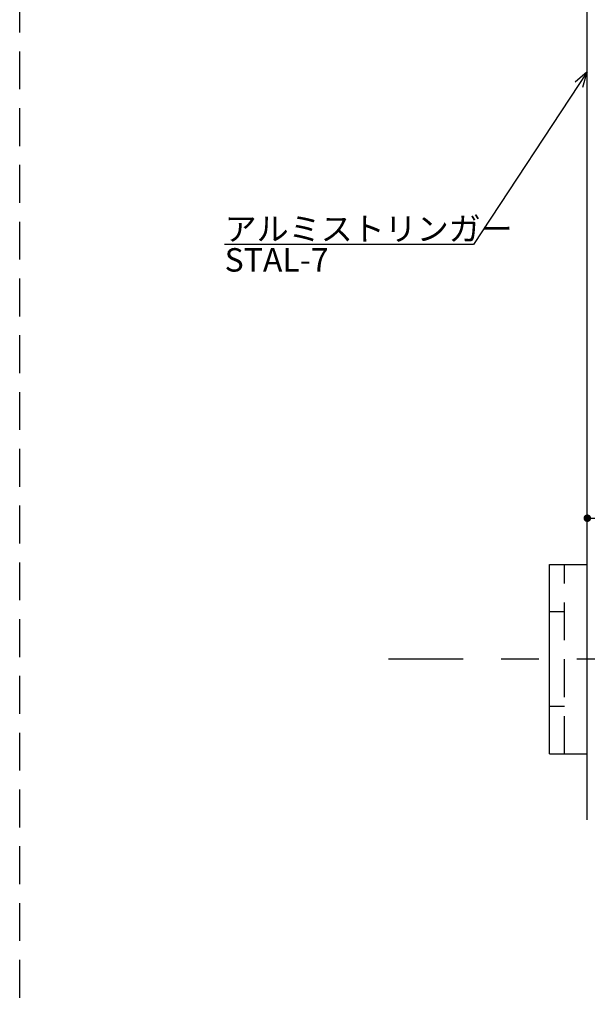
# Model space of a CAD drawing. Extents: x 0 to 1189, y -421 to 841.
# Drawn here: x 0 to 75, y 471 to 601 of the extents above; entities that cross this region are included whole.
import ezdxf

# ---------------------------------------------------------------- set-up
doc = ezdxf.new("R2010")
doc.units = 0
doc.header["$LTSCALE"] = 20
doc.linetypes.add('CENTER', pattern=[2, 1.25, -0.25, 0.25, -0.25])
doc.linetypes.add('HIDDEN', pattern=[0.375, 0.25, -0.125])
for name, color, linetype in [('BOLT', 2, 'CONTINUOUS'), ('SA101', 1, 'CONTINUOUS'), ('STRINGER', 7, 'CONTINUOUS'), ('SUNPO', 3, 'CONTINUOUS')]:
    doc.layers.add(name, color=color, linetype=linetype)
doc.styles.add('KNJYOKO', font='TXT', dxfattribs={"bigfont": 'BIGFONT'})
doc.dimstyles.get("Standard").update_dxf_attribs({"dimtxt": 0.18, "dimasz": 0.18, "dimexe": 0.18, "dimexo": 0.0625, "dimgap": 0.09, "dimtad": 0, "dimtih": 1, "dimtoh": 1, "dimdec": 4, "dimzin": 0, "dimdsep": 46, "dimtxsty": 'STANDARD', "dimcen": 0.09, "dimadec": 0, "dimazin": 0, "dimtfac": 1, "dimtdec": 4, "dimtofl": 0, "dimtmove": 0, "dimatfit": 3, "dimfxl": 1, "dimtolj": 1, "dimtzin": 0, "dimarcsym": 0})

# ---------------------------------------------------------------- blocks, each defined once
blk = doc.blocks.new('*D95')
at = {"layer": 'SUNPO', "color": 0, "linetype": 'ByBlock'}
blk.add_line((75, 535.34), (100, 535.34), dxfattribs=at)
at = {"layer": 'SUNPO', "color": 0, "linetype": 'ByBlock', "const_width": 0.5}
for points in [[(75.25, 535.34, 1), (74.75, 535.34, 1)], [(100.25, 535.34, 1), (99.75, 535.34, 1)]]:
    blk.add_lwpolyline(points, format="xyb", close=True, dxfattribs=at)
at = {"layer": 'SUNPO', "color": 0, "linetype": 'ByBlock'}
blk.add_text('50', height=3.1, dxfattribs=at).set_placement((84.9, 535.84))
blk = doc.blocks.new('M35')
at = {"layer": 'SUNPO', "color": 0, "linetype": 'ByBlock'}
for p, q in [((0, 0), (-15.05, -22.77)), ((0, 0), (-1.6, -1.34)), ((-0.6, -2), (0, 0)), ((-15.05, -22.77), (-47.92, -22.77))]:
    blk.add_line(p, q, dxfattribs=at)
at = {"layer": 'SUNPO', "color": 0, "linetype": 'ByBlock', "style": 'KNJYOKO'}
blk.add_text('アルミストリンガー', height=3.1, dxfattribs=at).set_placement((-47.92, -22.27))
at = {"layer": 'SUNPO', "color": 0, "linetype": 'ByBlock'}
blk.add_text('STAL-7', height=3.1, dxfattribs=at).set_placement((-47.92, -26.37))

msp = doc.modelspace()

# ---------------------------------------------------------------- linework, layer by layer
at = {"layer": 'BOLT', "linetype": 'Continuous'}
for p, q in [((70, 504.20675), (70, 529.20675)), ((70, 529.20675), (75, 529.20675)), ((70, 504.20675), (75, 504.20675))]:
    msp.add_line(p, q, dxfattribs=at)
at = {"layer": 'BOLT', "linetype": 'HIDDEN'}
for p, q in [((72, 504.20675), (72, 529.20675)), ((72, 522.95675), (70, 522.95675)), ((72, 510.45675), (70, 510.45675))]:
    msp.add_line(p, q, dxfattribs=at)
at = {"layer": 'BOLT', "linetype": 'CENTER'}
msp.add_line((98.6031, 516.70675), (48.71348, 516.70675), dxfattribs=at)
at = {"layer": 'SA101', "linetype": 'HIDDEN'}
msp.add_line((0, -420.5), (0, 841), dxfattribs=at)
at = {"layer": 'STRINGER', "linetype": 'Continuous'}
msp.add_line((75, 495.5), (75, 748.94288), dxfattribs=at)

# ---------------------------------------------------------------- block references
at = {"layer": 'SUNPO', "color": 3, "linetype": 'Continuous'}
msp.add_blockref('M35', (75, 594.28395), dxfattribs=at)

# ---------------------------------------------------------------- dimensions: what is measured, and where the dimension line sits
dim = msp.add_linear_dim(base=(75, 535.34041), p1=(100, 495.5), p2=(75, 495.5), dimstyle='Standard', dxfattribs=at)
dim.commit()
dim.dimension.update_dxf_attribs({"geometry": '*D95', "text_midpoint": (87.5, 535.84041)})

doc.saveas('drawing.dxf')
